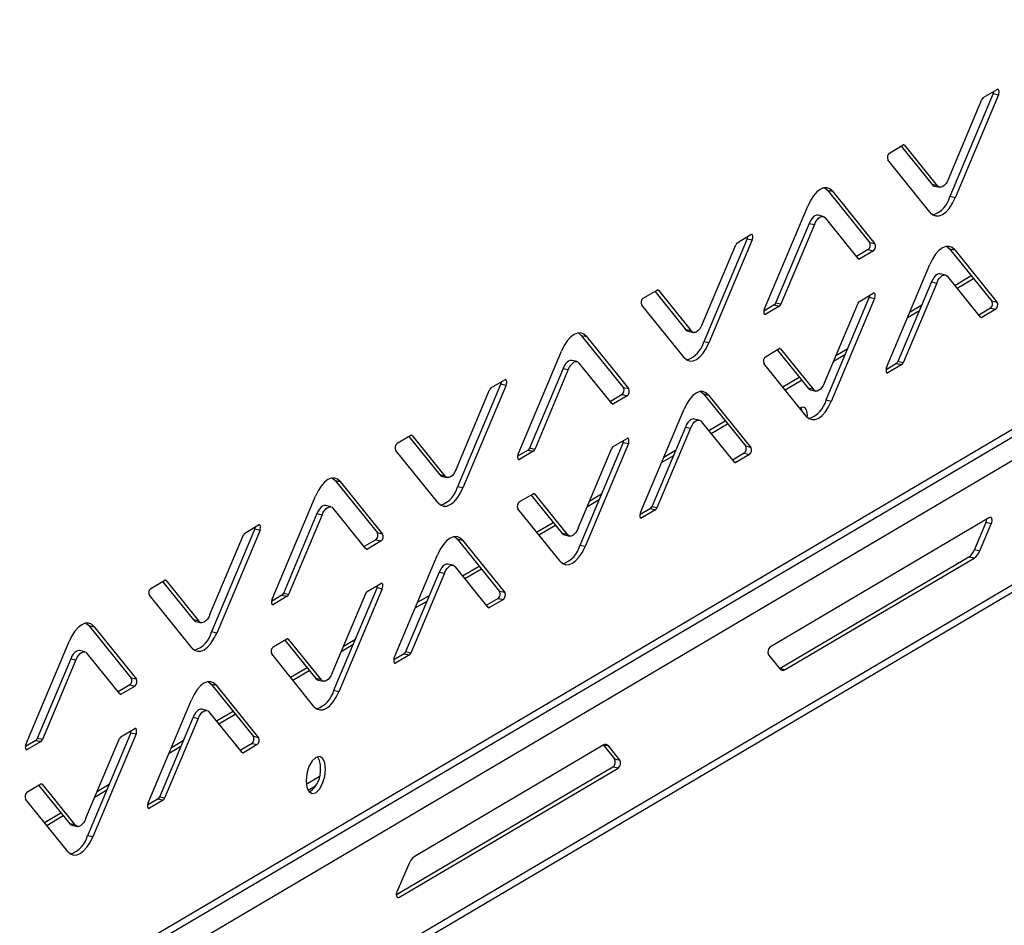
# Model space of a CAD drawing. Units: millimetres. Extents: x 0 to 4100, y 0 to 2871.
# Drawn here: x 3693 to 3823, y 877 to 996 of the extents above; entities that cross this region are included whole.
import ezdxf

# ---------------------------------------------------------------- set-up
doc = ezdxf.new("R2010")
doc.units = ezdxf.units.MM
doc.header["$LTSCALE"] = 10

msp = doc.modelspace()

# ---------------------------------------------------------------- linework, layer by layer
at = {"color": 7, "linetype": 'Continuous', "lineweight": 25}
for p, q in [((3342.98, 658.19), (3915.66, 995.83)), ((3341.87, 656.56), (3915.3, 994.64)), ((3916.76, 992.42), (3341.82, 653.22)), ((3821.59, 986.1), (3815.88, 972.53)), ((3820.28, 985.56), (3822.1, 986.63)), ((3821.59, 986.1), (3822.28, 985.94)), ((3815.68, 974.81), (3820.1, 985.32)), ((3822.28, 985.94), (3816.57, 972.38)), ((3926.8, 981.96), (3341.71, 636.79)), ((3341.62, 635.75), (3925.88, 980.45)), ((3807.9, 978.26), (3809.72, 979.33)), ((3809.44, 979.17), (3813.53, 974.1)), ((3809.9, 979.3), (3814.22, 973.95)), ((3813.29, 970.44), (3807.71, 977.36)), ((3799.73, 973.37), (3800.42, 973.22)), ((3799.73, 973.37), (3805.31, 966.45)), ((3800.42, 973.22), (3805.99, 966.3)), ((3814.22, 973.95), (3813.53, 974.1)), ((3813.84, 973.9), (3814.53, 973.75)), ((3816.57, 972.38), (3815.88, 972.53)), ((3791.43, 957.72), (3797.14, 971.28)), ((3799.18, 969.91), (3798.5, 970.06)), ((3803.81, 964.36), (3799.49, 969.71)), ((3797.35, 969), (3792.92, 958.49)), ((3798.03, 968.85), (3793.61, 958.34)), ((3797.35, 969), (3798.03, 968.85)), ((3789.16, 966.97), (3783.45, 953.41)), ((3789.84, 966.82), (3784.13, 953.25)), ((3787.85, 966.44), (3789.67, 967.51)), ((3789.16, 966.97), (3789.84, 966.82)), ((3783.24, 955.69), (3787.66, 966.19)), ((3805.12, 965.55), (3803.58, 964.64)), ((3805.81, 965.4), (3803.99, 964.33)), ((3805.12, 965.55), (3805.81, 965.4)), ((3805.99, 966.3), (3805.31, 966.45)), ((3815.84, 965.65), (3816.52, 965.5)), ((3815.84, 965.65), (3821.41, 958.74)), ((3816.52, 965.5), (3822.1, 958.59)), ((3807.53, 950), (3813.24, 963.57)), ((3815.29, 962.19), (3814.6, 962.35)), ((3819.91, 956.64), (3815.59, 961.99)), ((3816.53, 960.83), (3818.7, 962.11)), ((3816.83, 960.45), (3819, 961.73)), ((3775.47, 959.14), (3777.29, 960.21)), ((3777.01, 960.05), (3781.1, 954.98)), ((3777.47, 960.18), (3781.79, 954.83)), ((3813.45, 961.28), (3809.03, 950.78)), ((3814.14, 961.13), (3809.71, 950.63)), ((3813.45, 961.28), (3814.14, 961.13)), ((3805.26, 959.26), (3799.55, 945.69)), ((3805.95, 959.11), (3800.24, 945.54)), ((3803.95, 958.72), (3805.77, 959.8)), ((3805.26, 959.26), (3805.95, 959.11)), ((3822.1, 958.59), (3821.41, 958.74)), ((3780.86, 951.32), (3775.28, 958.23)), ((3792.74, 958.25), (3791.36, 957.43)), ((3793.43, 958.1), (3791.61, 957.03)), ((3792.74, 958.25), (3793.43, 958.1)), ((3793.61, 958.34), (3792.92, 958.49)), ((3799.35, 947.97), (3803.77, 958.48)), ((3810.31, 956.6), (3811.87, 957.52)), ((3810.63, 957.34), (3812.18, 958.26)), ((3821.23, 957.83), (3819.68, 956.92)), ((3821.91, 957.68), (3820.09, 956.61)), ((3821.23, 957.83), (3821.91, 957.68)), ((3781.79, 954.83), (3781.1, 954.98)), ((3767.3, 954.24), (3767.98, 954.09)), ((3767.3, 954.24), (3772.88, 947.33)), ((3767.98, 954.09), (3773.56, 947.18)), ((3781.41, 954.78), (3782.09, 954.63)), ((3784.13, 953.25), (3783.45, 953.41)), ((3791.57, 951.42), (3793.39, 952.5)), ((3793.11, 952.33), (3797.2, 947.27)), ((3793.57, 952.47), (3797.89, 947.11)), ((3800.87, 951.59), (3802.42, 952.5)), ((3759, 938.59), (3764.71, 952.16)), ((3800.56, 950.85), (3802.11, 951.76)), ((3764.91, 949.88), (3760.49, 939.37)), ((3765.6, 949.73), (3761.18, 939.22)), ((3764.91, 949.88), (3765.6, 949.73)), ((3766.75, 950.79), (3766.06, 950.94)), ((3771.37, 945.23), (3767.05, 950.59)), ((3796.96, 943.61), (3791.38, 950.52)), ((3808.84, 950.53), (3807.46, 949.72)), ((3809.53, 950.38), (3807.71, 949.31)), ((3808.84, 950.53), (3809.53, 950.38)), ((3809.71, 950.63), (3809.03, 950.78)), ((3755.41, 947.32), (3757.23, 948.39)), ((3793.86, 947.45), (3796.02, 948.73)), ((3794.16, 947.07), (3796.33, 948.35)), ((3750.81, 936.57), (3755.23, 947.07)), ((3756.72, 947.85), (3751.01, 934.28)), ((3757.41, 947.7), (3751.7, 934.13)), ((3756.72, 947.85), (3757.41, 947.7)), ((3773.56, 947.18), (3772.88, 947.33)), ((3797.89, 947.11), (3797.2, 947.27)), ((3797.51, 947.06), (3798.2, 946.91)), ((3772.69, 946.43), (3771.14, 945.52)), ((3773.37, 946.28), (3771.55, 945.2)), ((3772.69, 946.43), (3773.37, 946.28)), ((3783.4, 946.53), (3784.09, 946.38)), ((3783.4, 946.53), (3788.98, 939.62)), ((3784.09, 946.38), (3789.67, 939.47)), ((3800.24, 945.54), (3799.55, 945.69)), ((3775.1, 930.88), (3780.81, 944.45)), ((3782.85, 943.07), (3782.17, 943.22)), ((3781.02, 942.16), (3776.59, 931.66)), ((3781.7, 942.01), (3777.28, 931.5)), ((3781.02, 942.16), (3781.7, 942.01)), ((3787.48, 937.52), (3783.16, 942.87)), ((3784.1, 941.7), (3786.27, 942.97)), ((3784.41, 941.32), (3786.57, 942.6)), ((3743.03, 940.02), (3744.85, 941.09)), ((3744.58, 940.93), (3748.67, 935.86)), ((3745.03, 941.06), (3749.35, 935.71)), ((3771.52, 939.6), (3773.34, 940.67)), ((3761.18, 939.22), (3760.49, 939.37)), ((3766.91, 928.85), (3771.33, 939.36)), ((3772.83, 940.13), (3767.12, 926.57)), ((3773.51, 939.98), (3767.8, 926.42)), ((3772.83, 940.13), (3773.51, 939.98)), ((3789.67, 939.47), (3788.98, 939.62)), ((3748.42, 932.2), (3742.84, 939.11)), ((3760.31, 939.13), (3758.92, 938.31)), ((3760.99, 938.98), (3759.17, 937.9)), ((3760.31, 939.13), (3760.99, 938.98)), ((3777.87, 937.47), (3779.43, 938.38)), ((3778.18, 938.21), (3779.74, 939.12)), ((3788.79, 938.71), (3787.25, 937.8)), ((3789.48, 938.56), (3787.66, 937.49)), ((3788.79, 938.71), (3789.48, 938.56)), ((3749.35, 935.71), (3748.67, 935.86)), ((3748.97, 935.66), (3749.66, 935.51)), ((3734.86, 935.12), (3735.55, 934.97)), ((3734.86, 935.12), (3740.44, 928.21)), ((3735.55, 934.97), (3741.13, 928.06)), ((3751.7, 934.13), (3751.01, 934.28)), ((3726.56, 919.47), (3732.27, 933.04)), ((3759.14, 932.3), (3760.96, 933.37)), ((3760.68, 933.21), (3764.77, 928.14)), ((3761.14, 933.34), (3765.46, 927.99)), ((3768.43, 932.45), (3769.98, 933.36)), ((3734.31, 931.67), (3733.63, 931.82)), ((3768.12, 931.71), (3769.67, 932.62)), ((3777.28, 931.5), (3776.59, 931.66)), ((3732.48, 930.76), (3728.06, 920.25)), ((3733.16, 930.6), (3728.74, 920.1)), ((3732.48, 930.76), (3733.16, 930.6)), ((3738.94, 926.11), (3734.62, 931.46)), ((3764.53, 924.48), (3758.95, 931.4)), ((3776.41, 931.41), (3775.03, 930.6)), ((3777.1, 931.26), (3775.28, 930.19)), ((3776.41, 931.41), (3777.1, 931.26)), ((3821.1, 930.26), (3792.22, 913.22)), ((3722.98, 928.2), (3724.8, 929.27)), ((3761.43, 928.32), (3763.6, 929.6)), ((3761.73, 927.94), (3763.9, 929.22)), ((3820.63, 929.58), (3819.12, 926.01)), ((3819.81, 925.86), (3821.31, 929.43)), ((3821.31, 929.43), (3820.63, 929.58)), ((3718.38, 917.45), (3722.8, 927.95)), ((3724.29, 928.73), (3718.58, 915.16)), ((3724.98, 928.58), (3719.27, 915.01)), ((3724.29, 928.73), (3724.98, 928.58)), ((3741.13, 928.06), (3740.44, 928.21)), ((3765.46, 927.99), (3764.77, 928.14)), ((3765.08, 927.94), (3765.76, 927.79)), ((3740.26, 927.31), (3738.71, 926.4)), ((3740.94, 927.16), (3739.12, 926.08)), ((3740.26, 927.31), (3740.94, 927.16)), ((3750.97, 927.41), (3751.65, 927.26)), ((3750.97, 927.41), (3756.55, 920.49)), ((3751.65, 927.26), (3757.23, 920.34)), ((3767.8, 926.42), (3767.12, 926.57)), ((3742.67, 911.76), (3748.38, 925.32)), ((3818.39, 925.03), (3793.5, 910.35)), ((3819.08, 924.88), (3818.39, 925.03)), ((3819.12, 926.01), (3819.81, 925.86)), ((3750.42, 923.95), (3749.73, 924.1)), ((3755.04, 918.4), (3750.73, 923.75)), ((3751.68, 922.57), (3753.84, 923.84)), ((3794.19, 910.2), (3819.08, 924.88)), ((3748.58, 923.04), (3744.16, 912.53)), ((3749.27, 922.89), (3744.85, 912.38)), ((3748.58, 923.04), (3749.27, 922.89)), ((3751.98, 922.19), (3754.15, 923.47)), ((3710.6, 920.9), (3712.42, 921.97)), ((3712.14, 921.81), (3716.23, 916.74)), ((3712.6, 921.94), (3716.92, 916.59)), ((3739.08, 920.48), (3740.9, 921.55)), ((3715.99, 913.08), (3710.41, 919.99)), ((3727.87, 920.01), (3726.49, 919.19)), ((3728.56, 919.86), (3726.74, 918.78)), ((3727.87, 920.01), (3728.56, 919.86)), ((3728.74, 920.1), (3728.06, 920.25)), ((3734.48, 909.73), (3738.9, 920.23)), ((3740.4, 921.01), (3734.68, 907.45)), ((3741.08, 920.86), (3735.37, 907.29)), ((3740.4, 921.01), (3741.08, 920.86)), ((3745.74, 919.07), (3747.3, 919.98)), ((3757.23, 920.34), (3756.55, 920.49)), ((3745.43, 918.33), (3746.99, 919.24)), ((3756.36, 919.59), (3754.82, 918.68)), ((3757.05, 919.44), (3755.23, 918.37)), ((3756.36, 919.59), (3757.05, 919.44)), ((3702.43, 916), (3703.12, 915.85)), ((3702.43, 916), (3708.01, 909.09)), ((3716.92, 916.59), (3716.23, 916.74)), ((3716.54, 916.54), (3717.23, 916.38)), ((3703.12, 915.85), (3708.69, 908.94)), ((3719.27, 915.01), (3718.58, 915.16)), ((3694.13, 900.35), (3699.84, 913.92)), ((3726.7, 913.18), (3728.52, 914.25)), ((3728.25, 914.09), (3732.34, 909.02)), ((3728.7, 914.22), (3733.02, 908.87)), ((3735.68, 912.57), (3737.23, 913.49)), ((3735.99, 913.31), (3737.54, 914.23)), ((3701.88, 912.54), (3701.2, 912.7)), ((3706.51, 906.99), (3702.19, 912.34)), ((3732.09, 905.36), (3726.52, 912.27)), ((3743.98, 912.29), (3742.6, 911.47)), ((3744.66, 912.14), (3742.84, 911.07)), ((3743.98, 912.29), (3744.66, 912.14)), ((3744.85, 912.38), (3744.16, 912.53)), ((3791.99, 912.14), (3793.46, 910.31)), ((3700.05, 911.63), (3695.62, 901.13)), ((3700.73, 911.48), (3696.31, 900.98)), ((3700.05, 911.63), (3700.73, 911.48)), ((3729, 909.19), (3731.17, 910.47)), ((3729.31, 908.81), (3731.47, 910.09)), ((3793.46, 910.32), (3793.5, 910.35)), ((3793.5, 910.35), (3794.19, 910.2)), ((3707.82, 908.18), (3706.28, 907.27)), ((3707.82, 908.18), (3708.51, 908.03)), ((3708.69, 908.94), (3708.01, 909.09)), ((3718.54, 908.28), (3719.22, 908.13)), ((3718.54, 908.28), (3724.11, 901.37)), ((3719.22, 908.13), (3724.8, 901.22)), ((3733.02, 908.87), (3732.34, 909.02)), ((3732.64, 908.82), (3733.33, 908.67)), ((3708.51, 908.03), (3706.69, 906.96)), ((3735.37, 907.29), (3734.68, 907.45)), ((3710.23, 892.63), (3715.94, 906.2)), ((3717.99, 904.83), (3717.3, 904.98)), ((3722.61, 899.27), (3718.29, 904.62)), ((3719.25, 903.44), (3721.42, 904.71)), ((3719.55, 903.06), (3721.72, 904.34)), ((3716.15, 903.92), (3711.73, 893.41)), ((3716.84, 903.77), (3712.41, 893.26)), ((3716.15, 903.92), (3716.84, 903.77)), ((3707.96, 901.89), (3702.25, 888.32)), ((3708.65, 901.74), (3702.94, 888.17)), ((3706.65, 901.36), (3708.47, 902.43)), ((3707.96, 901.89), (3708.65, 901.74)), ((3695.44, 900.88), (3694.06, 900.07)), ((3696.13, 900.73), (3694.31, 899.66)), ((3695.44, 900.88), (3696.13, 900.73)), ((3696.31, 900.98), (3695.62, 901.13)), ((3702.05, 890.61), (3706.47, 901.11)), ((3713.3, 899.93), (3714.86, 900.84)), ((3723.93, 900.47), (3722.38, 899.56)), ((3723.93, 900.47), (3724.61, 900.32)), ((3724.8, 901.22), (3724.11, 901.37)), ((3712.99, 899.19), (3714.54, 900.1)), ((3724.61, 900.32), (3722.79, 899.24)), ((3770.19, 900.23), (3745.31, 885.55)), ((3770.24, 900.25), (3771.7, 898.44)), ((3772.39, 898.29), (3770.92, 900.11)), ((3771.7, 898.44), (3772.39, 898.29)), ((3771.48, 897.36), (3742.98, 880.54)), ((3743.28, 880.16), (3772.17, 897.2)), ((3772.17, 897.2), (3771.48, 897.36)), ((3694.27, 894.06), (3696.09, 895.13)), ((3695.81, 894.97), (3699.9, 889.9)), ((3696.27, 895.1), (3700.59, 889.75)), ((3703.24, 893.43), (3704.79, 894.35)), ((3703.55, 894.17), (3705.1, 895.09)), ((3732.3, 894.85), (3731.31, 894.27)), ((3699.66, 886.24), (3694.08, 893.15)), ((3711.55, 893.17), (3710.16, 892.35)), ((3712.23, 893.02), (3710.41, 891.94)), ((3711.55, 893.17), (3712.23, 893.02)), ((3712.41, 893.26), (3711.73, 893.41)), ((3696.58, 890.06), (3698.74, 891.34)), ((3696.88, 889.68), (3699.05, 890.96)), ((3700.59, 889.75), (3699.9, 889.9)), ((3700.21, 889.7), (3700.9, 889.55)), ((3702.94, 888.17), (3702.25, 888.32)), ((3744.58, 884.57), (3743.07, 880.99))]:
    msp.add_line(p, q, dxfattribs=at)
at = {"color": 8, "linetype": 'Continuous', "lineweight": 25}
for p, q in [((3809.73, 979.34), (3809.9, 979.3)), ((3803.99, 964.33), (3803.8, 964.37)), ((3777.3, 960.22), (3777.47, 960.18)), ((3791.61, 957.03), (3791.42, 957.07)), ((3820.09, 956.61), (3819.9, 956.65)), ((3793.4, 952.5), (3793.57, 952.47)), ((3807.71, 949.31), (3807.52, 949.35)), ((3771.55, 945.2), (3771.36, 945.25)), ((3744.87, 941.1), (3745.03, 941.06)), ((3759.17, 937.9), (3758.98, 937.95)), ((3787.66, 937.49), (3787.47, 937.53)), ((3760.97, 933.38), (3761.14, 933.34)), ((3775.28, 930.19), (3775.09, 930.23)), ((3739.12, 926.08), (3738.93, 926.12)), ((3712.43, 921.98), (3712.6, 921.94)), ((3726.74, 918.78), (3726.55, 918.82)), ((3755.23, 918.37), (3755.03, 918.41)), ((3728.54, 914.26), (3728.7, 914.22)), ((3742.84, 911.07), (3742.65, 911.11)), ((3706.69, 906.96), (3706.5, 907)), ((3694.31, 899.66), (3694.12, 899.7)), ((3722.79, 899.24), (3722.6, 899.29)), ((3770.92, 900.11), (3770.25, 900.26)), ((3732.79, 896.07), (3731.07, 895.06)), ((3696.1, 895.14), (3696.27, 895.1)), ((3710.41, 891.94), (3710.22, 891.99)), ((3743.05, 880.21), (3743.28, 880.16))]:
    msp.add_line(p, q, dxfattribs=at)
at = {"color": 7, "linetype": 'Continuous', "lineweight": 25, "flags": 128}
for points in [[(3822.28, 985.94), (3822.32, 986.08), (3822.35, 986.22), (3822.35, 986.36), (3822.34, 986.49), (3822.3, 986.58), (3822.24, 986.64), (3822.17, 986.66), (3822.1, 986.63)], [(3815.68, 974.81), (3815.52, 974.49), (3815.34, 974.21), (3815.14, 973.99), (3814.94, 973.84), (3814.74, 973.75), (3814.55, 973.75), (3814.37, 973.81), (3814.22, 973.95)], [(3800.42, 973.22), (3800.07, 973.53), (3799.67, 973.68), (3799.24, 973.67), (3798.79, 973.48), (3798.33, 973.13), (3797.9, 972.64), (3797.49, 972.01), (3797.14, 971.28)], [(3799.37, 973.69), (3799.38, 973.68), (3799.73, 973.37)], [(3813.53, 974.1), (3813.69, 973.96), (3813.84, 973.9)], [(3813.29, 970.44), (3813.64, 970.13), (3814.04, 969.98), (3814.47, 969.99), (3814.92, 970.18), (3815.37, 970.53), (3815.81, 971.02), (3816.21, 971.65), (3816.57, 972.38)], [(3798.5, 970.06), (3798.47, 970.07), (3798.28, 970.06), (3798.08, 969.98), (3797.88, 969.82), (3797.68, 969.6), (3797.5, 969.32), (3797.35, 969)], [(3798.03, 968.85), (3798.19, 969.17), (3798.37, 969.45), (3798.56, 969.67), (3798.76, 969.83), (3798.96, 969.91), (3799.16, 969.92), (3799.33, 969.85), (3799.49, 969.71)], [(3789.84, 966.82), (3789.89, 966.96), (3789.92, 967.1), (3789.92, 967.24), (3789.9, 967.36), (3789.86, 967.46), (3789.81, 967.52), (3789.74, 967.54), (3789.67, 967.51)], [(3816.52, 965.5), (3816.17, 965.81), (3815.78, 965.97), (3815.34, 965.95), (3814.89, 965.76), (3814.44, 965.42), (3814, 964.92), (3813.6, 964.3), (3813.24, 963.57)], [(3815.48, 965.97), (3815.49, 965.97), (3815.84, 965.65)], [(3814.6, 962.35), (3814.57, 962.35), (3814.38, 962.34), (3814.18, 962.26), (3813.98, 962.11), (3813.79, 961.89), (3813.61, 961.61), (3813.45, 961.28)], [(3814.14, 961.13), (3814.29, 961.46), (3814.47, 961.73), (3814.67, 961.95), (3814.87, 962.11), (3815.07, 962.19), (3815.26, 962.2), (3815.44, 962.13), (3815.59, 961.99)], [(3805.95, 959.11), (3805.99, 959.24), (3806.02, 959.39), (3806.02, 959.53), (3806.01, 959.65), (3805.97, 959.74), (3805.91, 959.8), (3805.85, 959.82), (3805.77, 959.8)], [(3791.43, 957.72), (3791.38, 957.58), (3791.36, 957.44), (3791.35, 957.3), (3791.37, 957.17), (3791.41, 957.08), (3791.46, 957.02), (3791.53, 957), (3791.61, 957.03)], [(3781.1, 954.98), (3781.25, 954.84), (3781.41, 954.78)], [(3783.24, 955.69), (3783.08, 955.37), (3782.91, 955.09), (3782.71, 954.87), (3782.51, 954.71), (3782.31, 954.63), (3782.12, 954.62), (3781.94, 954.69), (3781.79, 954.83)], [(3767.98, 954.09), (3767.64, 954.41), (3767.24, 954.56), (3766.8, 954.54), (3766.35, 954.36), (3765.9, 954.01), (3765.46, 953.52), (3765.06, 952.89), (3764.71, 952.16)], [(3766.94, 954.57), (3766.95, 954.56), (3767.3, 954.24)], [(3780.86, 951.32), (3781.2, 951.01), (3781.6, 950.85), (3782.03, 950.87), (3782.49, 951.06), (3782.94, 951.4), (3783.37, 951.9), (3783.78, 952.52), (3784.13, 953.25)], [(3766.06, 950.94), (3766.04, 950.94), (3765.84, 950.94), (3765.64, 950.85), (3765.44, 950.7), (3765.25, 950.48), (3765.07, 950.2), (3764.91, 949.88)], [(3765.6, 949.73), (3765.76, 950.05), (3765.93, 950.33), (3766.13, 950.55), (3766.33, 950.7), (3766.53, 950.79), (3766.72, 950.79), (3766.9, 950.73), (3767.05, 950.59)], [(3807.53, 950), (3807.49, 949.86), (3807.46, 949.72), (3807.46, 949.58), (3807.47, 949.46), (3807.51, 949.36), (3807.57, 949.3), (3807.64, 949.29), (3807.71, 949.31)], [(3757.41, 947.7), (3757.46, 947.84), (3757.48, 947.98), (3757.49, 948.12), (3757.47, 948.24), (3757.43, 948.34), (3757.38, 948.4), (3757.31, 948.41), (3757.23, 948.39)], [(3797.2, 947.27), (3797.36, 947.13), (3797.51, 947.06)], [(3799.35, 947.97), (3799.19, 947.65), (3799.01, 947.37), (3798.82, 947.15), (3798.61, 947), (3798.41, 946.91), (3798.22, 946.91), (3798.04, 946.97), (3797.89, 947.11)], [(3784.09, 946.38), (3783.74, 946.69), (3783.34, 946.85), (3782.91, 946.83), (3782.46, 946.64), (3782.01, 946.3), (3781.57, 945.8), (3781.17, 945.18), (3780.81, 944.45)], [(3783.04, 946.85), (3783.05, 946.84), (3783.4, 946.53)], [(3797.09, 943.47), (3797.1, 943.69), (3797.04, 944.24), (3796.85, 944.63), (3796.58, 944.8), (3796.26, 944.73), (3796.13, 944.64)], [(3796.36, 944.35), (3796.35, 944.39), (3796.22, 944.71)], [(3796.96, 943.61), (3797.31, 943.29), (3797.71, 943.14), (3798.14, 943.16), (3798.59, 943.34), (3799.04, 943.69), (3799.48, 944.18), (3799.88, 944.81), (3800.24, 945.54)], [(3782.17, 943.22), (3782.14, 943.23), (3781.95, 943.22), (3781.75, 943.14), (3781.55, 942.98), (3781.35, 942.76), (3781.17, 942.49), (3781.02, 942.16)], [(3781.7, 942.01), (3781.86, 942.33), (3782.04, 942.61), (3782.23, 942.83), (3782.43, 942.99), (3782.63, 943.07), (3782.83, 943.08), (3783, 943.01), (3783.16, 942.87)], [(3773.51, 939.98), (3773.56, 940.12), (3773.59, 940.26), (3773.59, 940.4), (3773.57, 940.53), (3773.54, 940.62), (3773.48, 940.68), (3773.41, 940.7), (3773.34, 940.67)], [(3759, 938.59), (3758.95, 938.46), (3758.92, 938.31), (3758.92, 938.17), (3758.94, 938.05), (3758.97, 937.96), (3759.03, 937.9), (3759.1, 937.88), (3759.17, 937.9)], [(3735.55, 934.97), (3735.2, 935.29), (3734.8, 935.44), (3734.37, 935.42), (3733.92, 935.24), (3733.47, 934.89), (3733.03, 934.39), (3732.63, 933.77), (3732.27, 933.04)], [(3734.5, 935.45), (3734.52, 935.44), (3734.86, 935.12)], [(3748.67, 935.86), (3748.82, 935.72), (3748.97, 935.66)], [(3750.81, 936.57), (3750.65, 936.24), (3750.47, 935.97), (3750.28, 935.75), (3750.08, 935.59), (3749.88, 935.51), (3749.68, 935.5), (3749.51, 935.57), (3749.35, 935.71)], [(3748.42, 932.2), (3748.77, 931.89), (3749.17, 931.73), (3749.6, 931.75), (3750.05, 931.94), (3750.51, 932.28), (3750.94, 932.78), (3751.34, 933.4), (3751.7, 934.13)], [(3733.63, 931.82), (3733.6, 931.82), (3733.41, 931.81), (3733.21, 931.73), (3733.01, 931.58), (3732.82, 931.36), (3732.64, 931.08), (3732.48, 930.76)], [(3733.16, 930.6), (3733.32, 930.93), (3733.5, 931.21), (3733.7, 931.43), (3733.9, 931.58), (3734.1, 931.66), (3734.29, 931.67), (3734.47, 931.6), (3734.62, 931.46)], [(3775.1, 930.88), (3775.05, 930.74), (3775.03, 930.6), (3775.02, 930.46), (3775.04, 930.34), (3775.08, 930.24), (3775.13, 930.18), (3775.2, 930.16), (3775.28, 930.19)], [(3821.1, 930.26), (3821.19, 930.29), (3821.27, 930.27), (3821.34, 930.2), (3821.38, 930.08), (3821.4, 929.94), (3821.4, 929.77), (3821.37, 929.6), (3821.31, 929.43)], [(3724.98, 928.58), (3725.02, 928.72), (3725.05, 928.86), (3725.05, 929), (3725.04, 929.12), (3725, 929.21), (3724.94, 929.27), (3724.87, 929.29), (3724.8, 929.27)], [(3751.65, 927.26), (3751.31, 927.57), (3750.91, 927.72), (3750.48, 927.71), (3750.02, 927.52), (3749.57, 927.17), (3749.14, 926.68), (3748.73, 926.05), (3748.38, 925.32)], [(3750.61, 927.73), (3750.62, 927.72), (3750.97, 927.41)], [(3764.77, 928.14), (3764.93, 928), (3765.08, 927.94)], [(3766.91, 928.85), (3766.76, 928.53), (3766.58, 928.25), (3766.38, 928.03), (3766.18, 927.87), (3765.98, 927.79), (3765.79, 927.78), (3765.61, 927.85), (3765.46, 927.99)], [(3764.53, 924.48), (3764.88, 924.17), (3765.27, 924.02), (3765.71, 924.03), (3766.16, 924.22), (3766.61, 924.57), (3767.05, 925.06), (3767.45, 925.69), (3767.8, 926.42)], [(3749.73, 924.1), (3749.71, 924.11), (3749.52, 924.1), (3749.31, 924.02), (3749.11, 923.86), (3748.92, 923.64), (3748.74, 923.36), (3748.58, 923.04)], [(3749.27, 922.89), (3749.43, 923.21), (3749.61, 923.49), (3749.8, 923.71), (3750, 923.86), (3750.2, 923.95), (3750.39, 923.95), (3750.57, 923.89), (3750.73, 923.75)], [(3741.08, 920.86), (3741.13, 921), (3741.15, 921.14), (3741.16, 921.28), (3741.14, 921.4), (3741.1, 921.5), (3741.05, 921.56), (3740.98, 921.58), (3740.9, 921.55)], [(3726.56, 919.47), (3726.52, 919.34), (3726.49, 919.19), (3726.49, 919.05), (3726.5, 918.93), (3726.54, 918.84), (3726.6, 918.78), (3726.66, 918.76), (3726.74, 918.78)], [(3718.38, 917.45), (3718.22, 917.12), (3718.04, 916.84), (3717.84, 916.62), (3717.64, 916.47), (3717.44, 916.39), (3717.25, 916.38), (3717.07, 916.45), (3716.92, 916.59)], [(3703.12, 915.85), (3702.77, 916.17), (3702.37, 916.32), (3701.94, 916.3), (3701.49, 916.11), (3701.03, 915.77), (3700.6, 915.27), (3700.19, 914.65), (3699.84, 913.92)], [(3702.07, 916.32), (3702.08, 916.32), (3702.43, 916)], [(3716.23, 916.74), (3716.39, 916.6), (3716.54, 916.54)], [(3715.99, 913.08), (3716.34, 912.76), (3716.74, 912.61), (3717.17, 912.63), (3717.62, 912.81), (3718.07, 913.16), (3718.51, 913.66), (3718.91, 914.28), (3719.27, 915.01)], [(3701.2, 912.7), (3701.17, 912.7), (3700.98, 912.69), (3700.78, 912.61), (3700.58, 912.46), (3700.38, 912.24), (3700.2, 911.96), (3700.05, 911.63)], [(3700.73, 911.48), (3700.89, 911.81), (3701.07, 912.08), (3701.26, 912.31), (3701.46, 912.46), (3701.66, 912.54), (3701.86, 912.55), (3702.03, 912.48), (3702.19, 912.34)], [(3742.67, 911.76), (3742.62, 911.62), (3742.6, 911.48), (3742.59, 911.34), (3742.61, 911.21), (3742.65, 911.12), (3742.7, 911.06), (3742.77, 911.04), (3742.84, 911.07)], [(3734.48, 909.73), (3734.32, 909.4), (3734.14, 909.13), (3733.95, 908.91), (3733.75, 908.75), (3733.55, 908.67), (3733.35, 908.66), (3733.18, 908.73), (3733.02, 908.87)], [(3719.22, 908.13), (3718.87, 908.45), (3718.48, 908.6), (3718.04, 908.58), (3717.59, 908.4), (3717.14, 908.05), (3716.7, 907.56), (3716.3, 906.93), (3715.94, 906.2)], [(3718.18, 908.61), (3718.19, 908.6), (3718.54, 908.28)], [(3732.34, 909.02), (3732.49, 908.88), (3732.64, 908.82)], [(3732.09, 905.36), (3732.44, 905.05), (3732.84, 904.89), (3733.27, 904.91), (3733.72, 905.1), (3734.18, 905.44), (3734.61, 905.94), (3735.02, 906.56), (3735.37, 907.29)], [(3717.3, 904.98), (3717.27, 904.98), (3717.08, 904.98), (3716.88, 904.89), (3716.68, 904.74), (3716.49, 904.52), (3716.31, 904.24), (3716.15, 903.92)], [(3716.84, 903.77), (3716.99, 904.09), (3717.17, 904.37), (3717.37, 904.59), (3717.57, 904.74), (3717.77, 904.83), (3717.96, 904.83), (3718.14, 904.77), (3718.29, 904.62)], [(3708.65, 901.74), (3708.69, 901.88), (3708.72, 902.02), (3708.72, 902.16), (3708.71, 902.28), (3708.67, 902.38), (3708.61, 902.44), (3708.55, 902.45), (3708.47, 902.43)], [(3694.13, 900.35), (3694.08, 900.21), (3694.06, 900.07), (3694.05, 899.93), (3694.07, 899.81), (3694.11, 899.71), (3694.16, 899.65), (3694.23, 899.64), (3694.31, 899.66)], [(3721.92, 900.13), (3721.8, 900.35), (3721.63, 900.49)], [(3733.62, 897.07), (3733.53, 897.9), (3733.25, 898.5), (3732.84, 898.76), (3732.35, 898.64), (3731.86, 898.18), (3731.43, 897.42), (3731.15, 896.5), (3731.05, 895.55), (3731.14, 894.72), (3731.41, 894.12), (3731.83, 893.86), (3732.32, 893.98), (3732.81, 894.44), (3733.23, 895.2), (3733.52, 896.12), (3733.62, 897.07)], [(3710.23, 892.63), (3710.19, 892.5), (3710.16, 892.35), (3710.16, 892.21), (3710.17, 892.09), (3710.21, 892), (3710.27, 891.94), (3710.34, 891.92), (3710.41, 891.94)], [(3702.05, 890.61), (3701.89, 890.28), (3701.71, 890.01), (3701.52, 889.79), (3701.31, 889.63), (3701.11, 889.55), (3700.92, 889.54), (3700.74, 889.61), (3700.59, 889.75)], [(3699.9, 889.9), (3700.06, 889.76), (3700.21, 889.7)], [(3699.66, 886.24), (3700.01, 885.92), (3700.41, 885.77), (3700.84, 885.79), (3701.29, 885.98), (3701.74, 886.32), (3702.18, 886.82), (3702.58, 887.44), (3702.94, 888.17)], [(3743.28, 880.16), (3743.19, 880.14), (3743.11, 880.16), (3743.05, 880.23), (3743, 880.34), (3742.98, 880.49), (3742.98, 880.66), (3743.02, 880.83), (3743.07, 880.99)]]:
    msp.add_lwpolyline(points, dxfattribs=at)
at = {"color": 7, "linetype": 'Continuous', "lineweight": 25}
for centre, radius, start, end in [((3820.65, 986.49), 1.02, 337.4479, 353.8017), ((3820.58, 985.15), 0.513, 125.846, 160.4619), ((3808.39, 977.69), 0.759, 130.8113, 205.803), ((3809.79, 979.23), 0.131, 36.5024, 125.0228), ((3812.57, 973.36), 3.42, 288.47, 345.8365), ((3788.22, 967.36), 1.02, 337.4479, 353.8017), ((3788.15, 966.02), 0.513, 125.846, 160.4619), ((3804.63, 966.12), 0.759, 310.8113, 25.803), ((3805.31, 965.97), 0.759, 310.8113, 25.803), ((3803.91, 964.43), 0.131, 216.5024, 305.0228), ((3777.36, 960.1), 0.131, 36.5024, 125.0228), ((3775.96, 958.57), 0.759, 130.8113, 205.803), ((3804.32, 959.65), 1.02, 337.4479, 353.8017), ((3820.73, 958.41), 0.759, 310.8113, 25.803), ((3792.44, 958.67), 0.513, 305.846, 340.4619), ((3793.13, 958.51), 0.513, 305.846, 340.4619), ((3804.25, 958.31), 0.513, 125.846, 160.4619), ((3821.42, 958.26), 0.759, 310.8113, 25.803), ((3820.02, 956.72), 0.131, 216.5024, 305.0228), ((3780.13, 954.24), 3.42, 288.47, 345.8365), ((3793.47, 952.39), 0.131, 36.5024, 125.0228), ((3792.07, 950.85), 0.759, 130.8113, 205.803), ((3808.54, 950.95), 0.513, 305.846, 340.4619), ((3809.23, 950.8), 0.513, 305.846, 340.4619), ((3755.71, 946.9), 0.513, 125.846, 160.4619), ((3755.78, 948.24), 1.02, 337.4479, 353.8017), ((3772.19, 947), 0.759, 310.8113, 25.803), ((3772.88, 946.85), 0.759, 310.8113, 25.803), ((3771.48, 945.31), 0.131, 216.5024, 305.0228), ((3796.24, 946.53), 3.42, 288.47, 345.8365), ((3744.93, 940.98), 0.131, 36.5024, 125.0228), ((3743.53, 939.44), 0.759, 130.8113, 205.803), ((3760.01, 939.54), 0.513, 305.846, 340.4619), ((3771.82, 939.19), 0.513, 125.846, 160.4619), ((3771.89, 940.53), 1.02, 337.4479, 353.8017), ((3788.3, 939.29), 0.759, 310.8113, 25.803), ((3788.98, 939.13), 0.759, 310.8113, 25.803), ((3760.69, 939.39), 0.513, 305.846, 340.4619), ((3787.58, 937.6), 0.131, 216.5024, 305.0228), ((3747.7, 935.12), 3.42, 288.47, 345.8365), ((3761.03, 933.27), 0.131, 36.5024, 125.0228), ((3759.63, 931.73), 0.759, 130.8113, 205.803), ((3776.11, 931.83), 0.513, 305.846, 340.4619), ((3776.8, 931.68), 0.513, 305.846, 340.4619), ((3723.35, 929.12), 1.02, 337.4479, 353.8017), ((3819.51, 930.05), 1.21, 337.3561, 359.3928), ((3723.28, 927.78), 0.513, 125.846, 160.4619), ((3739.76, 927.88), 0.759, 310.8113, 25.803), ((3740.45, 927.73), 0.759, 310.8113, 25.803), ((3763.8, 927.4), 3.42, 288.47, 345.8365), ((3739.05, 926.19), 0.131, 216.5024, 305.0228), ((3817.19, 926.69), 2.05, 305.8596, 340.4666), ((3817.87, 926.54), 2.05, 305.8596, 340.4666), ((3712.49, 921.86), 0.131, 36.5024, 125.0228), ((3739.45, 921.4), 1.02, 337.4479, 353.8017), ((3711.09, 920.32), 0.759, 130.8113, 205.803), ((3727.57, 920.42), 0.513, 305.846, 340.4619), ((3728.26, 920.27), 0.513, 305.846, 340.4619), ((3739.38, 920.06), 0.513, 125.846, 160.4619), ((3755.86, 920.16), 0.759, 310.8113, 25.803), ((3756.55, 920.01), 0.759, 310.8113, 25.803), ((3755.15, 918.47), 0.131, 216.5024, 305.0228), ((3715.27, 916), 3.42, 288.47, 345.8365), ((3728.6, 914.14), 0.131, 36.5024, 125.0228), ((3727.2, 912.6), 0.759, 130.8113, 205.803), ((3743.68, 912.71), 0.513, 305.846, 340.4619), ((3744.36, 912.55), 0.513, 305.846, 340.4619), ((3792.81, 912.53), 0.91, 130.8168, 205.8093), ((3793.89, 910.63), 0.526, 216.5291, 305.0469), ((3707.33, 908.76), 0.759, 310.8113, 25.803), ((3708.01, 908.61), 0.759, 310.8113, 25.803), ((3706.61, 907.07), 0.131, 216.5024, 305.0228), ((3731.37, 908.28), 3.42, 288.47, 345.8365), ((3707.02, 902.28), 1.02, 337.4479, 353.8017), ((3695.14, 901.3), 0.513, 305.846, 340.4619), ((3695.83, 901.15), 0.513, 305.846, 340.4619), ((3706.95, 900.94), 0.513, 125.846, 160.4619), ((3723.43, 901.04), 0.759, 310.8113, 25.803), ((3724.12, 900.89), 0.759, 310.8113, 25.803), ((3722.72, 899.35), 0.131, 216.5024, 305.0228), ((3770.5, 899.8), 0.526, 36.5291, 125.0469), ((3731, 897.48), 1.95, 352.3833, 39.605), ((3770.88, 898.04), 0.91, 310.8168, 25.8093), ((3771.57, 897.89), 0.91, 310.8168, 25.8093), ((3729.49, 896.89), 3.46, 305.0294, 5.5397), ((3694.77, 893.48), 0.759, 130.8113, 205.803), ((3696.17, 895.02), 0.131, 36.5024, 125.0228), ((3711.24, 893.58), 0.513, 305.846, 340.4619), ((3711.93, 893.43), 0.513, 305.846, 340.4619), ((3698.94, 889.16), 3.42, 288.47, 345.8365), ((3746.51, 883.88), 2.05, 125.8596, 160.4666)]:
    msp.add_arc(centre, radius, start, end, dxfattribs=at)

doc.saveas('drawing.dxf')
